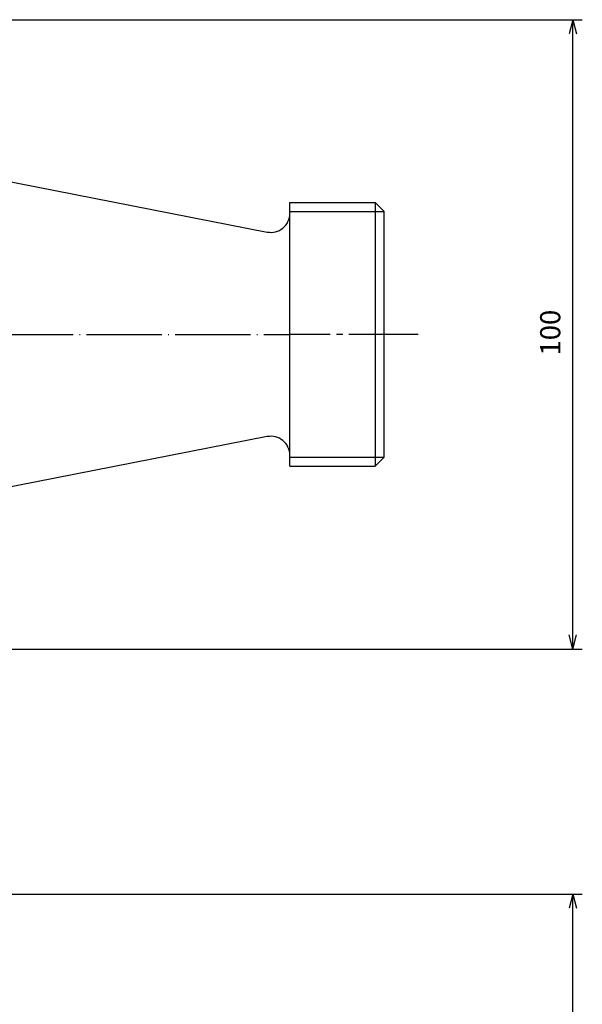
# Model space of a CAD drawing. Units: millimetres. Extents: x -127 to 135, y -131 to 169.
# Drawn here: x 46 to 135, y 8 to 164 of the extents above; entities that cross this region are included whole.
import ezdxf

# ---------------------------------------------------------------- set-up
doc = ezdxf.new("R2010")
doc.units = ezdxf.units.MM
doc.linetypes.add('DASH_CENTER', pattern=[14, 11, -1, 1, -1])
doc.linetypes.add('DOT_CENTER', pattern=[14, 12, -1, 0, -1])
doc.layers.add('1', color=7, linetype='Continuous')
doc.styles.add('CONVERTER_12', font='txt.shx', dxfattribs={"width": 0.9})
doc.dimstyles.new('ME10_DIM_11', dxfattribs={"dimtxt": 3.2, "dimasz": 2.24, "dimexe": 1.5, "dimexo": 0.5, "dimgap": 1, "dimtad": 1, "dimdec": 5, "dimdsep": 46, "dimtxsty": 'CONVERTER_12', "dimblk1": 'OPEN30', "dimblk2": 'OPEN30', "dimsah": 1, "dimcen": 0.09, "dimclrd": 2, "dimclre": 2, "dimclrt": 2, "dimadec": 0, "dimazin": 0, "dimtfac": 1, "dimtdec": 4, "dimtix": 1, "dimtmove": 0, "dimatfit": 3, "dimfxl": 1, "dimtolj": 1, "dimtzin": 0, "dimarcsym": 0})
doc.dimstyles.new('ME10_DIM_12', dxfattribs={"dimtxt": 3.2, "dimasz": 2.24, "dimexe": 1.5, "dimexo": 0.5, "dimgap": 1, "dimtad": 1, "dimdec": 5, "dimdsep": 46, "dimtxsty": 'CONVERTER_12', "dimblk1": 'OPEN30', "dimblk2": 'OPEN30', "dimsah": 1, "dimcen": 0.09, "dimclrd": 2, "dimclre": 2, "dimclrt": 2, "dimadec": 0, "dimazin": 0, "dimtfac": 1, "dimtdec": 4, "dimtix": 1, "dimtmove": 0, "dimatfit": 3, "dimfxl": 1, "dimtolj": 1, "dimtzin": 0, "dimarcsym": 0})

# ---------------------------------------------------------------- blocks, each defined once
blk = doc.blocks.new('*D3')
at = {"layer": '1', "color": 2, "linetype": 'Continuous'}
for p, q in [((-0.84, 25.53), (135.36, 25.53)), ((133.86, -99.47), (133.86, 25.53)), ((24.36, -99.47), (135.36, -99.47))]:
    blk.add_line(p, q, dxfattribs=at)
at = {"layer": '1', "color": 2}
for p, q in [((133.86, 25.53), (133.26, 23.29)), ((133.86, 25.53), (134.46, 23.29)), ((133.86, -99.47), (133.26, -97.23)), ((133.86, -99.47), (134.46, -97.23))]:
    blk.add_line(p, q, dxfattribs=at)
at = {"layer": '1', "color": 2, "insert": (132.86, -38.49), "char_height": 3.2, "attachment_point": 7, "rotation": 90, "line_spacing_factor": 0.60024, "style": 'CONVERTER_12'}
blk.add_mtext('125', dxfattribs=at)
blk = doc.blocks.new('_OPEN30')
at = {"color": 0, "linetype": 'ByBlock', "lineweight": -2}
for p, q in [((-1, 0.267949), (0, 0)), ((0, 0), (-1, -0.267949)), ((0, 0), (-1, 0))]:
    blk.add_line(p, q, dxfattribs=at)
blk = doc.blocks.new('*D4')
at = {"layer": '1', "color": 2, "linetype": 'Continuous'}
for p, q in [((-0.64, 164.49), (135.36, 164.49)), ((133.86, 64.49), (133.86, 164.49)), ((-0.64, 64.49), (135.36, 64.49))]:
    blk.add_line(p, q, dxfattribs=at)
at = {"layer": '1', "color": 2}
for p, q in [((133.86, 164.49), (133.26, 162.25)), ((133.86, 164.49), (134.46, 162.25)), ((133.86, 64.49), (133.26, 66.73)), ((133.86, 64.49), (134.46, 66.73))]:
    blk.add_line(p, q, dxfattribs=at)
at = {"layer": '1', "color": 2, "insert": (132.86, 111.13), "char_height": 3.2, "attachment_point": 7, "rotation": 90, "line_spacing_factor": 0.60024, "style": 'CONVERTER_12'}
blk.add_mtext('100', dxfattribs=at)

msp = doc.modelspace()

# ---------------------------------------------------------------- linework, layer by layer
at = {"layer": '1', "color": 7, "linetype": 'Continuous'}
for p, q in [((31.46764616, 141.29913904), (85.28409708, 130.75103193)), ((88.86112246, 135.44784761), (102.40612246, 135.44784761)), ((88.86112246, 126.99284761), (88.86112246, 135.44784761)), ((102.40612246, 135.44784761), (103.86112246, 133.99284761)), ((103.86112246, 94.99284761), (103.86112246, 133.99284761)), ((88.86112246, 101.99284761), (88.86112246, 126.99284761)), ((88.86112246, 101.99284761), (88.86112246, 126.99284761)), ((88.86112246, 93.53784761), (88.86112246, 101.99284761)), ((85.28409708, 98.23466329), (31.46764616, 87.68655618)), ((103.86112246, 94.99284761), (102.40612246, 93.53784761)), ((88.86112246, 93.53784761), (102.40612246, 93.53784761))]:
    msp.add_line(p, q, dxfattribs=at)
at = {"layer": '1', "color": 2, "linetype": 'Continuous'}
for p, q in [((102.40612246, 135.44784761), (102.40612246, 93.53784761)), ((88.86112246, 133.99284761), (103.86112246, 133.99284761)), ((88.86112246, 94.99284761), (103.86112246, 94.99284761))]:
    msp.add_line(p, q, dxfattribs=at)
at = {"layer": '1', "color": 2, "linetype": 'DOT_CENTER'}
msp.add_line((-126.76898653, 114.49284761), (88.87623476, 114.49284761), dxfattribs=at)
at = {"layer": '1', "color": 2, "linetype": 'DASH_CENTER'}
msp.add_line((109.26643582, 114.49284761), (88.87623476, 114.49284761), dxfattribs=at)
at = {"layer": '1', "color": 7, "linetype": 'Continuous'}
for centre, start, end in [((85.86112246, 133.69501592), 258.9105196445, 0), ((85.86112246, 95.2906793), 0, 101.0894803555)]:
    msp.add_arc(centre, 3, start, end, dxfattribs=at)

# ---------------------------------------------------------------- dimensions: what is measured, and where the dimension line sits
at = {"layer": '1'}
for base, p1, p2, dimstyle, picture, middle in [((133.86112246, 64.49284761), (-1.13887754, 164.49284761), (-1.13887754, 64.49284761), 'ME10_DIM_12', '*D4', (131.26112246, 114.49284761)), ((133.86112246, -99.46703892), (-1.33887754, 25.53296108), (23.86112246, -99.46703892), 'ME10_DIM_11', '*D3', (131.26112246, -35.13230109))]:
    dim = msp.add_linear_dim(base=base, p1=p1, p2=p2, angle=90, dimstyle=dimstyle, dxfattribs=at)
    dim.commit()
    dim.dimension.update_dxf_attribs({"geometry": picture, "text_midpoint": middle, "text_rotation": 90})

doc.saveas('drawing.dxf')
